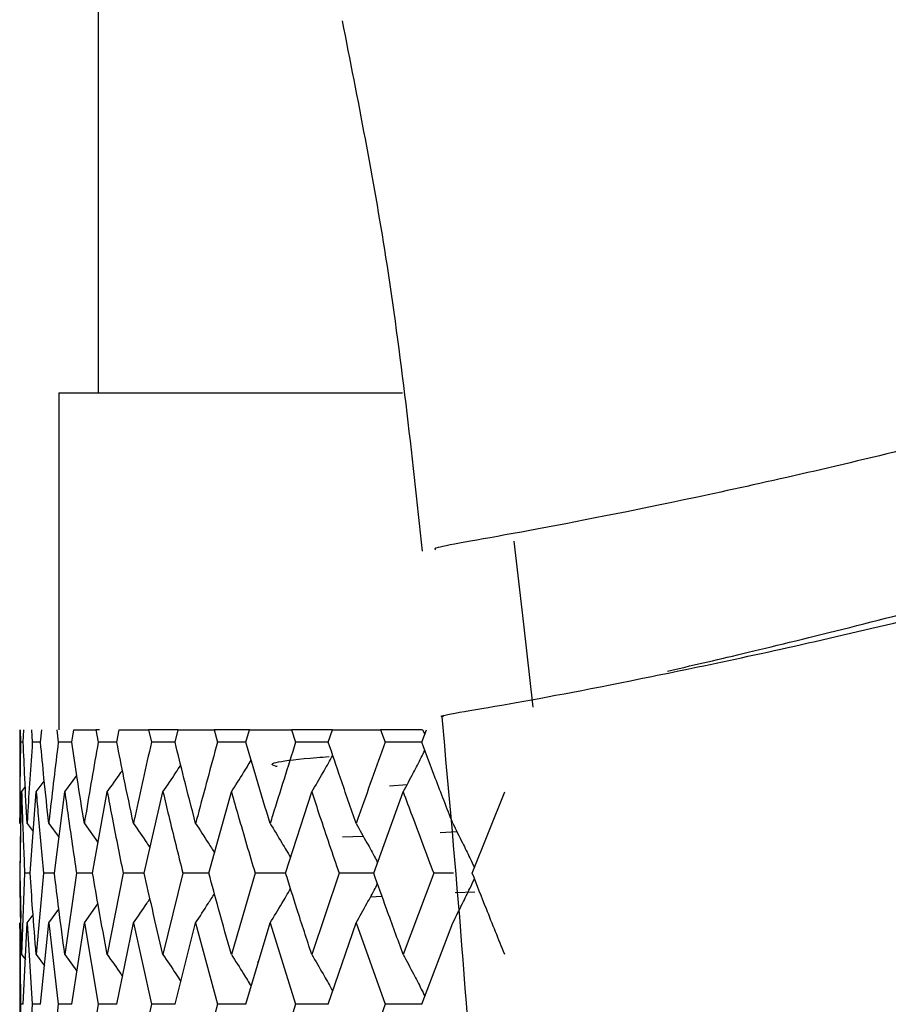
# Model space of a CAD drawing. Units: millimetres. Extents: x 3 to 3996, y 5 to 3995.
# Drawn here: x 898 to 905, y 1613 to 1622 of the extents above; entities that cross this region are included whole.
import ezdxf

# ---------------------------------------------------------------- set-up
doc = ezdxf.new("R2010")
doc.units = ezdxf.units.MM

msp = doc.modelspace()

# ---------------------------------------------------------------- linework, layer by layer
at = {"color": 7, "linetype": 'Continuous', "lineweight": 25}
for p, q in [((898.2013, 1630.0558), (898.2013, 1618.6082)), ((897.8513, 1618.6082), (897.8513, 1615.6082)), ((897.8513, 1618.6082), (900.8819, 1618.6082)), ((898.2013, 1618.6082), (900.9111, 1618.6082)), ((897.5013, 1615.6082), (897.5013, 1614.8237)), ((897.5064, 1615.6082), (897.5083, 1615.4963)), ((897.5335, 1615.4963), (897.538, 1615.6082)), ((897.606, 1615.6082), (897.614, 1615.4963)), ((897.6871, 1615.4963), (897.6976, 1615.6082)), ((897.8315, 1615.6082), (897.8454, 1615.4963)), ((897.9658, 1615.4963), (897.9822, 1615.6082)), ((897.9822, 1615.6082), (898.1805, 1615.6082)), ((898.1805, 1615.6082), (898.2003, 1615.4963)), ((898.2136, 1615.6082), (898.1805, 1615.6082)), ((898.3664, 1615.4963), (898.3886, 1615.6082)), ((898.3886, 1615.6082), (898.6491, 1615.6082)), ((898.6491, 1615.6082), (898.6745, 1615.4963)), ((898.9124, 1615.6082), (898.6491, 1615.6082)), ((898.8847, 1615.4963), (898.9124, 1615.6082)), ((898.9124, 1615.6082), (899.2322, 1615.6082)), ((899.2322, 1615.6082), (899.263, 1615.4963)), ((899.5479, 1615.6082), (899.2322, 1615.6082)), ((899.5149, 1615.4963), (899.5479, 1615.6082)), ((899.5479, 1615.6082), (899.9235, 1615.6082)), ((899.9235, 1615.6082), (899.9592, 1615.4963)), ((900.288, 1615.6082), (899.9235, 1615.6082)), ((900.2502, 1615.4963), (900.288, 1615.6082)), ((900.288, 1615.6082), (900.7153, 1615.6082)), ((900.7153, 1615.6082), (900.7557, 1615.4963)), ((901.0893, 1615.6082), (900.7153, 1615.6082)), ((901.0824, 1615.4963), (901.1246, 1615.6082)), ((901.0903, 1615.6082), (901.1099, 1615.5693)), ((897.5335, 1615.4963), (897.5083, 1615.4963)), ((897.6871, 1615.4963), (897.614, 1615.4963)), ((897.9658, 1615.4963), (897.8454, 1615.4963)), ((898.3664, 1615.4963), (898.2003, 1615.4963)), ((898.8847, 1615.4963), (898.6745, 1615.4963)), ((899.5149, 1615.4963), (899.263, 1615.4963)), ((900.2502, 1615.4963), (899.9592, 1615.4963)), ((901.0824, 1615.4963), (900.7557, 1615.4963)), ((897.6483, 1615.054), (897.7206, 1615.1516)), ((897.9034, 1615.054), (898.0099, 1615.201)), ((897.5186, 1615.054), (897.5511, 1615.0974)), ((900.7957, 1615.1081), (900.9525, 1615.1201)), ((897.5042, 1614.3312), (897.5186, 1615.054)), ((897.5945, 1614.3312), (897.6483, 1615.054)), ((897.811, 1614.3312), (897.9034, 1615.054)), ((898.1511, 1614.3312), (898.2812, 1615.054)), ((898.6112, 1614.3312), (898.7776, 1615.054)), ((899.1862, 1614.3312), (899.387, 1615.054)), ((899.8699, 1614.3312), (900.1029, 1615.054)), ((900.6547, 1614.3312), (900.9174, 1615.054)), ((901.5321, 1614.3312), (901.8216, 1615.054)), ((897.5014, 1614.7735), (897.5015, 1614.8237)), ((897.5098, 1614.7684), (897.5031, 1614.3312)), ((897.5676, 1614.7735), (897.622, 1614.7007)), ((897.7603, 1614.7735), (897.8516, 1614.6491)), ((898.0772, 1614.7735), (898.1998, 1614.6017)), ((900.5621, 1614.6591), (900.377, 1614.6503)), ((901.3963, 1614.6989), (901.2462, 1614.6917)), ((897.5031, 1614.3312), (897.5102, 1613.9308)), ((897.5453, 1614.3312), (897.5186, 1613.6071)), ((897.5945, 1614.3312), (897.5453, 1614.3312)), ((897.7141, 1614.3312), (897.6483, 1613.6071)), ((897.811, 1614.3312), (897.7141, 1614.3312)), ((898.0076, 1614.3312), (897.9034, 1613.6071)), ((898.1511, 1614.3312), (898.0076, 1614.3312)), ((898.4227, 1614.3312), (898.2812, 1613.6071)), ((898.6112, 1614.3312), (898.4227, 1614.3312)), ((898.9548, 1614.3312), (898.7776, 1613.6071)), ((899.1862, 1614.3312), (898.9548, 1614.3312)), ((899.5981, 1614.3312), (899.387, 1613.6071)), ((899.8699, 1614.3312), (899.5981, 1614.3312)), ((900.3455, 1614.3312), (900.1029, 1613.6071)), ((900.6547, 1614.3312), (900.3455, 1614.3312)), ((901.1888, 1614.3312), (900.9174, 1613.6071)), ((901.3657, 1614.3312), (901.1888, 1614.3312)), ((900.6267, 1614.1206), (900.7283, 1614.1265)), ((901.3787, 1614.1578), (901.5556, 1614.1645)), ((898.0772, 1613.8883), (898.1988, 1614.059)), ((897.5676, 1613.8883), (897.6208, 1613.9597)), ((897.7603, 1613.8883), (897.8504, 1614.0112)), ((897.5013, 1613.838), (897.5013, 1612.4896)), ((897.5014, 1613.8883), (897.5083, 1613.1638)), ((897.5017, 1613.838), (897.5014, 1613.8883)), ((897.5335, 1613.1638), (897.5676, 1613.8883)), ((897.5676, 1613.8883), (897.614, 1613.1638)), ((897.6871, 1613.1638), (897.7603, 1613.8883)), ((897.7603, 1613.8883), (897.8454, 1613.1638)), ((897.9658, 1613.1638), (898.0772, 1613.8883)), ((898.0772, 1613.8883), (898.2003, 1613.1638)), ((898.3664, 1613.1638), (898.5149, 1613.8883)), ((898.5149, 1613.8883), (898.6745, 1613.1638)), ((898.8847, 1613.1638), (899.0686, 1613.8883)), ((899.0686, 1613.8883), (899.263, 1613.1638)), ((899.5149, 1613.1638), (899.7321, 1613.8883)), ((899.7321, 1613.8883), (899.9592, 1613.1638)), ((900.2502, 1613.1638), (900.4984, 1613.8883)), ((900.4984, 1613.8883), (900.7557, 1613.1638)), ((901.0824, 1613.1638), (901.3589, 1613.8883)), ((897.5186, 1613.6071), (897.5523, 1613.5621)), ((897.6483, 1613.6071), (897.7218, 1613.5076)), ((897.9034, 1613.6071), (898.011, 1613.4582)), ((899.6188, 1613.5447), (899.6277, 1613.5401)), ((897.5083, 1613.1638), (897.5014, 1612.4392)), ((897.5335, 1613.1638), (897.5083, 1613.1638)), ((897.614, 1613.1638), (897.5676, 1612.4392)), ((897.6871, 1613.1638), (897.614, 1613.1638)), ((897.8454, 1613.1638), (897.7603, 1612.4392)), ((897.9658, 1613.1638), (897.8454, 1613.1638)), ((898.2003, 1613.1638), (898.0772, 1612.4392)), ((898.3664, 1613.1638), (898.2003, 1613.1638)), ((898.6745, 1613.1638), (898.5149, 1612.4392)), ((898.8847, 1613.1638), (898.6745, 1613.1638)), ((899.263, 1613.1638), (899.0686, 1612.4392)), ((899.5149, 1613.1638), (899.263, 1613.1638)), ((899.9592, 1613.1638), (899.7321, 1612.4392)), ((900.2502, 1613.1638), (899.9592, 1613.1638)), ((900.7557, 1613.1638), (900.4984, 1612.4392)), ((901.0824, 1613.1638), (900.7557, 1613.1638))]:
    msp.add_line(p, q, dxfattribs=at)
at = {"color": 7, "linetype": 'Continuous', "lineweight": 25, "flags": 128}
msp.add_lwpolyline([(901.904, 1617.2863), (901.988, 1616.5475), (902.072, 1615.8088)], dxfattribs=at)
at = {"color": 7, "linetype": 'Continuous', "lineweight": 25}
for points, knots in [([(914.0206, 1622.4868), (914.0558, 1622.3173), (914.141, 1621.9083), (913.3696, 1621.1446), (911.9341, 1620.284), (909.9571, 1619.4543), (907.7088, 1618.7125), (905.4497, 1618.1028), (903.4348, 1617.6494), (901.9612, 1617.3607), (901.1738, 1617.2291), (901.1972, 1617.2159), (901.2043, 1617.2119)], [0, 0, 0, 0, 0.077508, 0.187084, 0.296625, 0.406109, 0.515498, 0.62482, 0.734063, 0.843243, 0.952389, 1, 1, 1, 1]), ([(900.3735, 1621.9183), (900.5116, 1621.2188), (900.8207, 1619.6545), (900.9922, 1618.0719), (901.087, 1617.1969)], [0, 0, 0, 0, 0.447129, 1, 1, 1, 1]), ([(901.2763, 1615.7243), (901.2737, 1615.7244), (901.185, 1615.7274), (901.7339, 1615.811), (902.9247, 1616.0356), (904.783, 1616.4258), (906.9748, 1616.9742), (909.2707, 1617.6699), (911.3938, 1618.472), (913.0851, 1619.3312), (914.1698, 1620.1922), (914.4149, 1620.966), (914.2465, 1621.4597), (913.8241, 1621.6312), (913.8097, 1621.637)], [0, 0, 0, 0, 0.002944, 0.101671, 0.200557, 0.299648, 0.398944, 0.49842, 0.598039, 0.697719, 0.797404, 0.897027, 0.99649, 1, 1, 1, 1]), ([(903.2716, 1616.1303), (903.4795, 1616.1781), (904.1045, 1616.3215), (905.8565, 1616.7527), (908.1231, 1617.4184), (910.3738, 1618.2417), (912.2165, 1619.1438), (913.4123, 1620.0601), (913.4986, 1620.5975), (913.5412, 1620.8629)], [0, 0, 0, 0, 0.077041, 0.231662, 0.386142, 0.540774, 0.695209, 0.849505, 1, 1, 1, 1]), ([(901.2606, 1615.7233), (901.3839, 1614.3661), (901.5346, 1612.7067), (901.5929, 1611.034), (901.6035, 1610.7295)], [0, 0, 0, 0, 0.8179466, 1, 1, 1, 1]), ([(897.5083, 1615.4963), (897.5052, 1615.2784), (897.5018, 1615.0375), (897.5014, 1614.7966), (897.5014, 1614.7735)], [0, 0, 0, 0, 0.90423, 1, 1, 1, 1]), ([(897.5676, 1614.7735), (897.5604, 1614.9083), (897.5476, 1615.1492), (897.5378, 1615.3902), (897.5335, 1615.4963)], [0, 0, 0, 0, 0.559692, 1, 1, 1, 1]), ([(897.614, 1615.4963), (897.599, 1615.2784), (897.5824, 1615.0375), (897.5689, 1614.7966), (897.5676, 1614.7735)], [0, 0, 0, 0, 0.90423, 1, 1, 1, 1]), ([(897.7603, 1614.7735), (897.7458, 1614.9083), (897.72, 1615.1492), (897.6971, 1615.3902), (897.6871, 1615.4963)], [0, 0, 0, 0, 0.559692, 1, 1, 1, 1]), ([(897.8454, 1615.4963), (897.8188, 1615.2784), (897.7893, 1615.0375), (897.7628, 1614.7966), (897.7603, 1614.7735)], [0, 0, 0, 0, 0.9042299, 1, 1, 1, 1]), ([(898.0772, 1614.7735), (898.0556, 1614.9083), (898.017, 1615.1492), (897.9814, 1615.3902), (897.9658, 1615.4963)], [0, 0, 0, 0, 0.559692, 1, 1, 1, 1]), ([(898.2003, 1615.4963), (898.1622, 1615.2784), (898.1201, 1615.0375), (898.0809, 1614.7966), (898.0772, 1614.7735)], [0, 0, 0, 0, 0.9042299, 1, 1, 1, 1]), ([(898.5149, 1614.7735), (898.4864, 1614.9083), (898.4356, 1615.1492), (898.3876, 1615.3902), (898.3664, 1615.4963)], [0, 0, 0, 0, 0.5596918, 1, 1, 1, 1]), ([(898.6745, 1615.4963), (898.6255, 1615.2784), (898.5713, 1615.0375), (898.5198, 1614.7966), (898.5149, 1614.7735)], [0, 0, 0, 0, 0.9042299, 1, 1, 1, 1]), ([(899.0686, 1614.7735), (899.0335, 1614.9083), (898.9709, 1615.1492), (898.9111, 1615.3902), (898.8847, 1615.4963)], [0, 0, 0, 0, 0.559692, 1, 1, 1, 1]), ([(899.263, 1615.4963), (899.2035, 1615.2784), (899.1378, 1615.0375), (899.0746, 1614.7966), (899.0686, 1614.7735)], [0, 0, 0, 0, 0.90423, 1, 1, 1, 1]), ([(899.7321, 1614.7735), (899.6909, 1614.9083), (899.6173, 1615.1492), (899.5462, 1615.3902), (899.5149, 1615.4963)], [0, 0, 0, 0, 0.559692, 1, 1, 1, 1]), ([(899.9592, 1615.4963), (899.89, 1615.2784), (899.8134, 1615.0375), (899.7393, 1614.7966), (899.7321, 1614.7735)], [0, 0, 0, 0, 0.90423, 1, 1, 1, 1]), ([(900.4984, 1614.7735), (900.4514, 1614.9083), (900.3676, 1615.1492), (900.2861, 1615.3902), (900.2502, 1615.4963)], [0, 0, 0, 0, 0.559692, 1, 1, 1, 1]), ([(900.7557, 1615.4963), (900.6774, 1615.2784), (900.5908, 1615.0375), (900.5065, 1614.7966), (900.4984, 1614.7735)], [0, 0, 0, 0, 0.90423, 1, 1, 1, 1]), ([(900.9174, 1615.054), (900.948, 1615.1114), (901.0022, 1615.2131), (901.0661, 1615.3366), (901.0994, 1615.4027), (901.11, 1615.4236)], [0, 0, 0, 0, 0.4696907, 0.8321584, 1, 1, 1, 1]), ([(901.3589, 1614.7735), (901.3067, 1614.9083), (901.2135, 1615.1492), (901.1225, 1615.3902), (901.0824, 1615.4963)], [0, 0, 0, 0, 0.559692, 1, 1, 1, 1]), ([(899.387, 1615.054), (899.4234, 1615.1114), (899.4825, 1615.2047), (899.5403, 1615.2993), (899.5625, 1615.3358)], [0, 0, 0, 0, 0.614554, 1, 1, 1, 1]), ([(899.7941, 1615.28), (899.7893, 1615.2812), (899.6779, 1615.3086), (899.8373, 1615.337), (900.2203, 1615.3659), (900.257, 1615.3687)], [0, 0, 0, 0, 0.039442, 0.907859, 1, 1, 1, 1]), ([(900.1029, 1615.054), (900.1366, 1615.1114), (900.1961, 1615.2132), (900.2581, 1615.3219), (900.2866, 1615.3731), (900.29, 1615.3792)], [0, 0, 0, 0, 0.5330697, 0.9444481, 1, 1, 1, 1]), ([(898.2812, 1615.054), (898.3218, 1615.1113), (898.3673, 1615.1755), (898.4116, 1615.2405), (898.4164, 1615.2475)], [0, 0, 0, 0, 0.892479, 1, 1, 1, 1]), ([(898.7776, 1615.054), (898.8162, 1615.1113), (898.8695, 1615.1903), (898.9215, 1615.2703), (898.9357, 1615.2923)], [0, 0, 0, 0, 0.725967, 1, 1, 1, 1]), ([(914.8599, 1615.1381), (914.9031, 1615.0594), (915.0689, 1614.7572), (914.54, 1614.1732), (913.3266, 1613.4405), (911.4703, 1612.7471), (909.2548, 1612.1351), (906.9242, 1611.6294), (904.7488, 1611.2455), (903.0086, 1610.9788), (901.8638, 1610.8154), (901.7252, 1610.7592), (901.6607, 1610.733)], [0, 0, 0, 0, 0.03824, 0.146826, 0.255383, 0.363906, 0.472365, 0.580778, 0.689143, 0.79746, 0.905761, 1, 1, 1, 1]), ([(897.5186, 1615.054), (897.5207, 1614.9836), (897.5279, 1614.7427), (897.5381, 1614.5017), (897.5453, 1614.3312)], [0, 0, 0, 0, 0.292349, 1, 1, 1, 1]), ([(897.6483, 1615.054), (897.6542, 1614.9836), (897.6744, 1614.7427), (897.6977, 1614.5017), (897.7141, 1614.3312)], [0, 0, 0, 0, 0.292349, 1, 1, 1, 1]), ([(897.9034, 1615.054), (897.9131, 1614.9836), (897.9462, 1614.7427), (897.9822, 1614.5017), (898.0076, 1614.3312)], [0, 0, 0, 0, 0.292349, 1, 1, 1, 1]), ([(898.2812, 1615.054), (898.2945, 1614.9836), (898.3401, 1614.7427), (898.3885, 1614.5017), (898.4227, 1614.3312)], [0, 0, 0, 0, 0.2923494, 1, 1, 1, 1]), ([(898.7776, 1615.054), (898.7944, 1614.9836), (898.852, 1614.7427), (898.9122, 1614.5017), (898.9548, 1614.3312)], [0, 0, 0, 0, 0.292349, 1, 1, 1, 1]), ([(899.387, 1615.054), (899.4072, 1614.9836), (899.4761, 1614.7427), (899.5476, 1614.5017), (899.5981, 1614.3312)], [0, 0, 0, 0, 0.292349, 1, 1, 1, 1]), ([(900.1029, 1615.054), (900.1262, 1614.9836), (900.2058, 1614.7427), (900.2876, 1614.5017), (900.3455, 1614.3312)], [0, 0, 0, 0, 0.292349, 1, 1, 1, 1]), ([(900.9174, 1615.054), (900.9435, 1614.9836), (901.0328, 1614.7427), (901.1242, 1614.5017), (901.1888, 1614.3312)], [0, 0, 0, 0, 0.292349, 1, 1, 1, 1]), ([(898.5149, 1614.7735), (898.5546, 1614.7162), (898.6044, 1614.6442), (898.6531, 1614.5712), (898.663, 1614.5563)], [0, 0, 0, 0, 0.795769, 1, 1, 1, 1]), ([(899.0686, 1614.7735), (899.1061, 1614.7161), (899.1627, 1614.6297), (899.218, 1614.542), (899.2366, 1614.5125)], [0, 0, 0, 0, 0.663248, 1, 1, 1, 1]), ([(899.7321, 1614.7735), (899.7672, 1614.7161), (899.8287, 1614.6155), (899.8887, 1614.5134), (899.9145, 1614.4696)], [0, 0, 0, 0, 0.569933, 1, 1, 1, 1]), ([(900.4984, 1614.7735), (900.5305, 1614.7161), (900.5875, 1614.6144), (900.6508, 1614.4982), (900.6819, 1614.4394), (900.6891, 1614.4258)], [0, 0, 0, 0, 0.499006, 0.884122, 1, 1, 1, 1]), ([(901.3589, 1614.7735), (901.3878, 1614.7161), (901.4391, 1614.6144), (901.5032, 1614.4833), (901.5384, 1614.4095), (901.552, 1614.3809)], [0, 0, 0, 0, 0.4425101, 0.7840244, 1, 1, 1, 1]), ([(897.5186, 1613.6071), (897.5151, 1613.7423), (897.5088, 1613.9837), (897.5056, 1614.225), (897.5042, 1614.3312)], [0, 0, 0, 0, 0.560208, 1, 1, 1, 1]), ([(897.6483, 1613.6071), (897.6374, 1613.7423), (897.6181, 1613.9837), (897.6017, 1614.225), (897.5945, 1614.3312)], [0, 0, 0, 0, 0.560208, 1, 1, 1, 1]), ([(897.9034, 1613.6071), (897.8853, 1613.7423), (897.8531, 1613.9837), (897.8238, 1614.225), (897.811, 1614.3312)], [0, 0, 0, 0, 0.560208, 1, 1, 1, 1]), ([(898.2812, 1613.6071), (898.2561, 1613.7423), (898.2114, 1613.9837), (898.1695, 1614.225), (898.1511, 1614.3312)], [0, 0, 0, 0, 0.560208, 1, 1, 1, 1]), ([(898.7776, 1613.6071), (898.7458, 1613.7423), (898.689, 1613.9837), (898.635, 1614.225), (898.6112, 1614.3312)], [0, 0, 0, 0, 0.560208, 1, 1, 1, 1]), ([(899.387, 1613.6071), (899.3489, 1613.7423), (899.2807, 1613.9837), (899.2151, 1614.225), (899.1862, 1614.3312)], [0, 0, 0, 0, 0.560208, 1, 1, 1, 1]), ([(900.1029, 1613.6071), (900.0588, 1613.7423), (899.98, 1613.9837), (899.9035, 1614.225), (899.8699, 1614.3312)], [0, 0, 0, 0, 0.5602081, 1, 1, 1, 1]), ([(900.9174, 1613.6071), (900.8678, 1613.7423), (900.7792, 1613.9837), (900.6927, 1614.225), (900.6547, 1614.3312)], [0, 0, 0, 0, 0.560208, 1, 1, 1, 1]), ([(901.3589, 1613.8883), (901.3878, 1613.9458), (901.439, 1614.0476), (901.5031, 1614.1788), (901.5383, 1614.2526), (901.5519, 1614.2812)], [0, 0, 0, 0, 0.4423812, 0.7842041, 1, 1, 1, 1]), ([(901.8216, 1613.6071), (901.767, 1613.7423), (901.6696, 1613.9837), (901.5741, 1614.225), (901.5321, 1614.3312)], [0, 0, 0, 0, 0.560208, 1, 1, 1, 1]), ([(899.7321, 1613.8883), (899.7672, 1613.9458), (899.8285, 1614.0464), (899.8884, 1614.1483), (899.9142, 1614.1921)], [0, 0, 0, 0, 0.570548, 1, 1, 1, 1]), ([(900.4984, 1613.8883), (900.5305, 1613.9458), (900.5874, 1614.0476), (900.6506, 1614.1639), (900.6818, 1614.2226), (900.6889, 1614.2361)], [0, 0, 0, 0, 0.4991468, 0.8848319, 1, 1, 1, 1]), ([(901.7792, 1609.2463), (901.7723, 1609.259), (901.751, 1609.2978), (902.5607, 1609.4146), (904.0613, 1609.6381), (906.1082, 1609.9744), (908.4095, 1610.4319), (910.7115, 1611.0055), (912.7383, 1611.6704), (914.2631, 1612.3975), (915.0642, 1613.1351), (915.1829, 1613.7595), (914.7225, 1614.0865), (914.5515, 1614.208)], [0, 0, 0, 0, 0.048123, 0.146914, 0.24582, 0.34487, 0.444057, 0.543378, 0.642815, 0.7423, 0.841801, 0.941247, 1, 1, 1, 1]), ([(898.5149, 1613.8883), (898.5545, 1613.9457), (898.6041, 1614.0175), (898.6525, 1614.0902), (898.6623, 1614.1048)], [0, 0, 0, 0, 0.799001, 1, 1, 1, 1]), ([(899.0686, 1613.8883), (899.1061, 1613.9457), (899.1625, 1614.0321), (899.2176, 1614.1195), (899.2361, 1614.1489)], [0, 0, 0, 0, 0.6647449, 1, 1, 1, 1]), ([(898.2812, 1613.6071), (898.3217, 1613.5497), (898.3675, 1613.485), (898.4121, 1613.4194), (898.4173, 1613.4118)], [0, 0, 0, 0, 0.885522, 1, 1, 1, 1]), ([(898.7776, 1613.6071), (898.8162, 1613.5497), (898.8696, 1613.4702), (898.9218, 1613.3897), (898.9363, 1613.3673)], [0, 0, 0, 0, 0.722045, 1, 1, 1, 1]), ([(899.387, 1613.6071), (899.4233, 1613.5497), (899.4826, 1613.4559), (899.5405, 1613.3608), (899.563, 1613.324)], [0, 0, 0, 0, 0.612162, 1, 1, 1, 1]), ([(900.1029, 1613.6071), (900.1365, 1613.5496), (900.196, 1613.4477), (900.2581, 1613.3386), (900.2867, 1613.287), (900.2902, 1613.2807)], [0, 0, 0, 0, 0.5315379, 0.9426778, 1, 1, 1, 1]), ([(900.9174, 1613.6071), (900.948, 1613.5496), (901.0021, 1613.4477), (901.0661, 1613.3239), (901.0995, 1613.2575), (901.1101, 1613.2364)], [0, 0, 0, 0, 0.468687, 0.831212, 1, 1, 1, 1]), ([(904.366, 1609.7078), (904.9982, 1609.8254), (906.2624, 1610.0606), (908.6482, 1610.5862), (910.9478, 1611.2399), (912.863, 1611.9894), (914.0998, 1612.7786), (914.2016, 1613.278), (914.2508, 1613.5192)], [0, 0, 0, 0, 0.168296, 0.336608, 0.50519, 0.673814, 0.842464, 1, 1, 1, 1])]:
    msp.add_open_spline(points, degree=3, knots=knots, dxfattribs=at)

doc.saveas('drawing.dxf')
